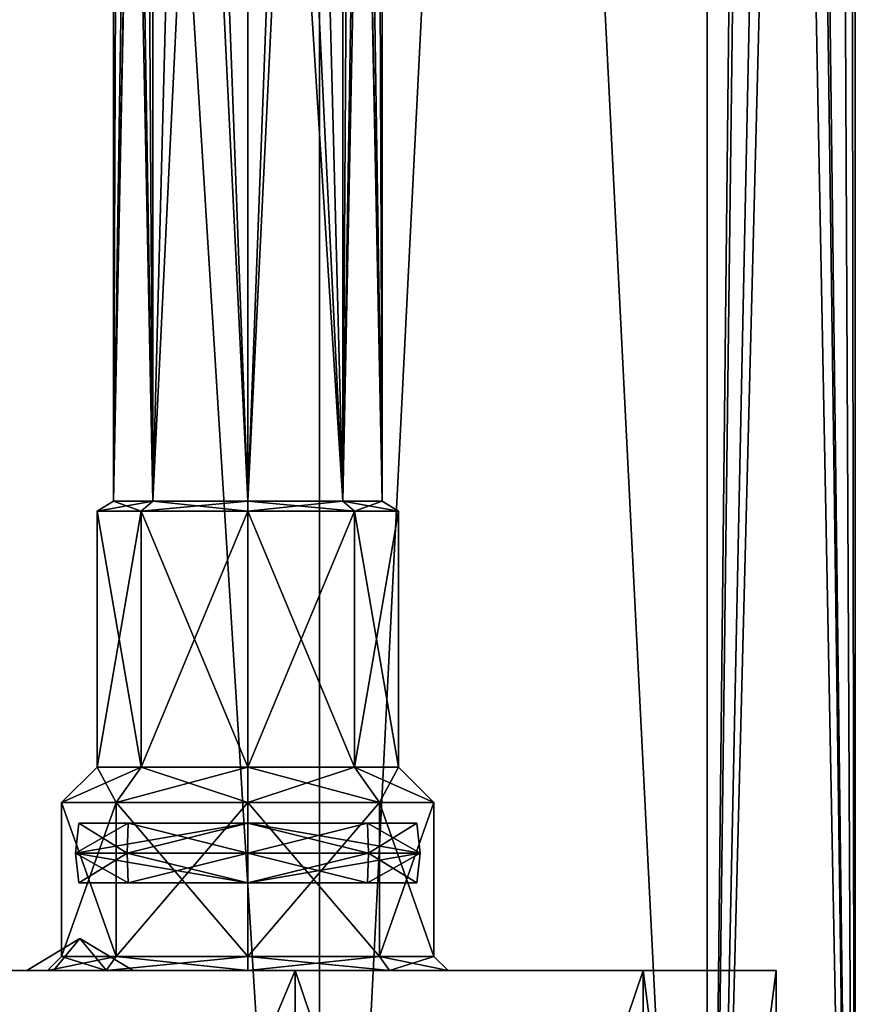
# Model space of a CAD drawing. Units: millimetres. Extents: x -28 to 167, y -11 to 288.
# Drawn here: x -2 to 23, y 31 to 60 of the extents above; entities that cross this region are included whole.
import ezdxf

# ---------------------------------------------------------------- set-up
doc = ezdxf.new("R2010")
doc.units = ezdxf.units.MM
doc.header["$LTSCALE"] = 66.621053
for name, color, linetype in [('100', 7, 'CONTINUOUS'), ('101', 7, 'CONTINUOUS'), ('102', 7, 'CONTINUOUS'), ('103', 7, 'CONTINUOUS'), ('104', 7, 'CONTINUOUS'), ('105', 7, 'CONTINUOUS'), ('106', 7, 'CONTINUOUS'), ('107', 7, 'CONTINUOUS'), ('108', 7, 'CONTINUOUS'), ('115', 7, 'CONTINUOUS'), ('116', 7, 'CONTINUOUS'), ('117', 7, 'CONTINUOUS'), ('118', 7, 'CONTINUOUS'), ('123', 7, 'CONTINUOUS'), ('124', 7, 'CONTINUOUS'), ('34', 7, 'CONTINUOUS'), ('35', 7, 'CONTINUOUS'), ('36', 7, 'CONTINUOUS'), ('37', 7, 'CONTINUOUS'), ('38', 7, 'CONTINUOUS'), ('602', 7, 'CONTINUOUS'), ('603', 7, 'CONTINUOUS'), ('604', 7, 'CONTINUOUS'), ('605', 7, 'CONTINUOUS'), ('606', 7, 'CONTINUOUS'), ('607', 7, 'CONTINUOUS'), ('608', 7, 'CONTINUOUS'), ('609', 7, 'CONTINUOUS'), ('67', 7, 'CONTINUOUS'), ('68', 7, 'CONTINUOUS'), ('69', 7, 'CONTINUOUS'), ('70', 7, 'CONTINUOUS'), ('71', 7, 'CONTINUOUS'), ('72', 7, 'CONTINUOUS'), ('94', 7, 'CONTINUOUS'), ('95', 7, 'CONTINUOUS'), ('96', 7, 'CONTINUOUS'), ('97', 7, 'CONTINUOUS'), ('99', 7, 'CONTINUOUS')]:
    doc.layers.add(name, color=color, linetype=linetype)

msp = doc.modelspace()

# ---------------------------------------------------------------- linework, layer by layer
at = {"layer": '100', "linetype": 'CONTINUOUS'}
for points in [[(1.003, 45.738, -8.89), (2.175, 45.738, -6.061), (0.508, 45.441, -8.89), (1.003, 45.738, -8.89)], [(0.508, 45.441, -8.89), (2.175, 45.738, -6.061), (1.825, 45.441, -5.711), (0.508, 45.441, -8.89)], [(2.175, 45.738, -6.061), (5.004, 45.738, -4.889), (1.825, 45.441, -5.711), (2.175, 45.738, -6.061)], [(1.825, 45.441, -5.711), (5.004, 45.738, -4.889), (5.004, 45.441, -4.394), (1.825, 45.441, -5.711)], [(5.004, 45.738, -4.889), (7.833, 45.738, -6.061), (5.004, 45.441, -4.394), (5.004, 45.738, -4.889)], [(5.004, 45.441, -4.394), (7.833, 45.738, -6.061), (8.183, 45.441, -5.711), (5.004, 45.441, -4.394)], [(7.833, 45.738, -6.061), (9.004, 45.738, -8.89), (8.183, 45.441, -5.711), (7.833, 45.738, -6.061)], [(8.183, 45.441, -5.711), (9.004, 45.738, -8.89), (9.5, 45.441, -8.89), (8.183, 45.441, -5.711)]]:
    msp.add_3dface(points, dxfattribs=at)
at = {"layer": '101', "linetype": 'CONTINUOUS'}
for points in [[(0.508, 45.441, -8.89), (1.825, 45.441, -5.711), (0.508, 37.808, -8.89), (0.508, 45.441, -8.89)], [(0.508, 37.808, -8.89), (1.825, 45.441, -5.711), (1.825, 37.808, -5.711), (0.508, 37.808, -8.89)], [(1.825, 45.441, -5.711), (5.004, 45.441, -4.394), (1.825, 37.808, -5.711), (1.825, 45.441, -5.711)], [(1.825, 37.808, -5.711), (5.004, 45.441, -4.394), (5.004, 37.808, -4.394), (1.825, 37.808, -5.711)], [(5.004, 45.441, -4.394), (8.183, 45.441, -5.711), (5.004, 37.808, -4.394), (5.004, 45.441, -4.394)], [(5.004, 37.808, -4.394), (8.183, 45.441, -5.711), (8.183, 37.808, -5.711), (5.004, 37.808, -4.394)], [(8.183, 45.441, -5.711), (9.5, 45.441, -8.89), (8.183, 37.808, -5.711), (8.183, 45.441, -5.711)], [(8.183, 37.808, -5.711), (9.5, 45.441, -8.89), (9.5, 37.808, -8.89), (8.183, 37.808, -5.711)]]:
    msp.add_3dface(points, dxfattribs=at)
at = {"layer": '102', "linetype": 'CONTINUOUS'}
for points in [[(-0.546, 36.754, -8.89), (1.079, 36.754, -4.966), (-0.546, 32.169, -8.89), (-0.546, 36.754, -8.89)], [(-0.546, 32.169, -8.89), (1.079, 36.754, -4.966), (1.079, 32.169, -4.966), (-0.546, 32.169, -8.89)], [(1.079, 36.754, -4.966), (5.004, 36.754, -3.34), (1.079, 32.169, -4.966), (1.079, 36.754, -4.966)], [(1.079, 32.169, -4.966), (5.004, 36.754, -3.34), (5.004, 32.169, -3.34), (1.079, 32.169, -4.966)], [(5.004, 36.754, -3.34), (8.928, 36.754, -4.966), (5.004, 32.169, -3.34), (5.004, 36.754, -3.34)], [(5.004, 32.169, -3.34), (8.928, 36.754, -4.966), (8.928, 32.169, -4.966), (5.004, 32.169, -3.34)], [(8.928, 36.754, -4.966), (10.554, 36.754, -8.89), (8.928, 32.169, -4.966), (8.928, 36.754, -4.966)], [(8.928, 32.169, -4.966), (10.554, 36.754, -8.89), (10.554, 32.169, -8.89), (8.928, 32.169, -4.966)]]:
    msp.add_3dface(points, dxfattribs=at)
at = {"layer": '103', "linetype": 'CONTINUOUS'}
for points in [[(0.785, 31.75, -4.668), (-0.965, 31.75, -8.89), (1.079, 32.169, -4.966), (0.785, 31.75, -4.668)], [(-0.965, 31.75, -8.89), (-0.546, 32.169, -8.89), (1.079, 32.169, -4.966), (-0.965, 31.75, -8.89)], [(5.004, 31.75, -2.922), (0.785, 31.75, -4.668), (5.004, 32.169, -3.34), (5.004, 31.75, -2.922)], [(0.785, 31.75, -4.668), (1.079, 32.169, -4.966), (5.004, 32.169, -3.34), (0.785, 31.75, -4.668)], [(9.223, 31.75, -4.668), (5.004, 31.75, -2.922), (8.928, 32.169, -4.966), (9.223, 31.75, -4.668)], [(5.004, 31.75, -2.922), (5.004, 32.169, -3.34), (8.928, 32.169, -4.966), (5.004, 31.75, -2.922)], [(9.223, 31.75, -4.668), (8.928, 32.169, -4.966), (10.554, 32.169, -8.89), (9.223, 31.75, -4.668)], [(10.973, 31.75, -8.89), (9.223, 31.75, -4.668), (10.554, 32.169, -8.89), (10.973, 31.75, -8.89)]]:
    msp.add_3dface(points, dxfattribs=at)
at = {"layer": '104', "linetype": 'CONTINUOUS'}
for points in [[(2.175, 103.886, -11.719), (1.003, 103.886, -8.89), (2.175, 45.738, -11.719), (2.175, 103.886, -11.719)], [(1.003, 103.886, -8.89), (1.003, 45.738, -8.89), (2.175, 45.738, -11.719), (1.003, 103.886, -8.89)], [(5.004, 103.886, -12.89), (2.175, 103.886, -11.719), (5.004, 45.738, -12.89), (5.004, 103.886, -12.89)], [(5.004, 45.738, -12.89), (2.175, 103.886, -11.719), (2.175, 45.738, -11.719), (5.004, 45.738, -12.89)], [(7.833, 103.886, -11.719), (5.004, 103.886, -12.89), (7.833, 45.738, -11.719), (7.833, 103.886, -11.719)], [(7.833, 45.738, -11.719), (5.004, 103.886, -12.89), (5.004, 45.738, -12.89), (7.833, 45.738, -11.719)], [(9.004, 103.886, -8.89), (7.833, 103.886, -11.719), (9.004, 45.738, -8.89), (9.004, 103.886, -8.89)], [(9.004, 45.738, -8.89), (7.833, 103.886, -11.719), (7.833, 45.738, -11.719), (9.004, 45.738, -8.89)]]:
    msp.add_3dface(points, dxfattribs=at)
at = {"layer": '105', "linetype": 'CONTINUOUS'}
for points in [[(1.003, 45.738, -8.89), (0.508, 45.441, -8.89), (1.825, 45.441, -12.069), (1.003, 45.738, -8.89)], [(2.175, 45.738, -11.719), (1.003, 45.738, -8.89), (1.825, 45.441, -12.069), (2.175, 45.738, -11.719)], [(5.004, 45.441, -13.386), (2.175, 45.738, -11.719), (1.825, 45.441, -12.069), (5.004, 45.441, -13.386)], [(5.004, 45.738, -12.89), (2.175, 45.738, -11.719), (5.004, 45.441, -13.386), (5.004, 45.738, -12.89)], [(7.833, 45.738, -11.719), (5.004, 45.738, -12.89), (8.183, 45.441, -12.069), (7.833, 45.738, -11.719)], [(8.183, 45.441, -12.069), (5.004, 45.738, -12.89), (5.004, 45.441, -13.386), (8.183, 45.441, -12.069)], [(9.5, 45.441, -8.89), (9.004, 45.738, -8.89), (7.833, 45.738, -11.719), (9.5, 45.441, -8.89)], [(9.5, 45.441, -8.89), (7.833, 45.738, -11.719), (8.183, 45.441, -12.069), (9.5, 45.441, -8.89)]]:
    msp.add_3dface(points, dxfattribs=at)
at = {"layer": '106', "linetype": 'CONTINUOUS'}
for points in [[(0.508, 45.441, -8.89), (0.508, 37.808, -8.89), (1.825, 37.808, -12.069), (0.508, 45.441, -8.89)], [(1.825, 45.441, -12.069), (0.508, 45.441, -8.89), (1.825, 37.808, -12.069), (1.825, 45.441, -12.069)], [(5.004, 45.441, -13.386), (1.825, 45.441, -12.069), (5.004, 37.808, -13.386), (5.004, 45.441, -13.386)], [(5.004, 37.808, -13.386), (1.825, 45.441, -12.069), (1.825, 37.808, -12.069), (5.004, 37.808, -13.386)], [(8.183, 45.441, -12.069), (5.004, 45.441, -13.386), (8.183, 37.808, -12.069), (8.183, 45.441, -12.069)], [(8.183, 37.808, -12.069), (5.004, 45.441, -13.386), (5.004, 37.808, -13.386), (8.183, 37.808, -12.069)], [(9.5, 37.808, -8.89), (9.5, 45.441, -8.89), (8.183, 45.441, -12.069), (9.5, 37.808, -8.89)], [(9.5, 37.808, -8.89), (8.183, 45.441, -12.069), (8.183, 37.808, -12.069), (9.5, 37.808, -8.89)]]:
    msp.add_3dface(points, dxfattribs=at)
at = {"layer": '107', "linetype": 'CONTINUOUS'}
for points in [[(-0.546, 36.754, -8.89), (-0.546, 32.169, -8.89), (1.079, 32.169, -12.814), (-0.546, 36.754, -8.89)], [(1.079, 36.754, -12.814), (-0.546, 36.754, -8.89), (1.079, 32.169, -12.814), (1.079, 36.754, -12.814)], [(5.004, 36.754, -14.44), (1.079, 36.754, -12.814), (5.004, 32.169, -14.44), (5.004, 36.754, -14.44)], [(5.004, 32.169, -14.44), (1.079, 36.754, -12.814), (1.079, 32.169, -12.814), (5.004, 32.169, -14.44)], [(8.928, 36.754, -12.814), (5.004, 36.754, -14.44), (8.928, 32.169, -12.814), (8.928, 36.754, -12.814)], [(8.928, 32.169, -12.814), (5.004, 36.754, -14.44), (5.004, 32.169, -14.44), (8.928, 32.169, -12.814)], [(10.554, 32.169, -8.89), (10.554, 36.754, -8.89), (8.928, 36.754, -12.814), (10.554, 32.169, -8.89)], [(10.554, 32.169, -8.89), (8.928, 36.754, -12.814), (8.928, 32.169, -12.814), (10.554, 32.169, -8.89)]]:
    msp.add_3dface(points, dxfattribs=at)
at = {"layer": '108', "linetype": 'CONTINUOUS'}
for points in [[(-0.965, 31.75, -8.89), (0.785, 31.75, -13.112), (-0.546, 32.169, -8.89), (-0.965, 31.75, -8.89)], [(-0.546, 32.169, -8.89), (0.785, 31.75, -13.112), (1.079, 32.169, -12.814), (-0.546, 32.169, -8.89)], [(0.785, 31.75, -13.112), (5.004, 31.75, -14.858), (1.079, 32.169, -12.814), (0.785, 31.75, -13.112)], [(5.004, 31.75, -14.858), (5.004, 32.169, -14.44), (1.079, 32.169, -12.814), (5.004, 31.75, -14.858)], [(5.004, 31.75, -14.858), (9.223, 31.75, -13.112), (5.004, 32.169, -14.44), (5.004, 31.75, -14.858)], [(9.223, 31.75, -13.112), (8.928, 32.169, -12.814), (5.004, 32.169, -14.44), (9.223, 31.75, -13.112)], [(9.223, 31.75, -13.112), (10.973, 31.75, -8.89), (8.928, 32.169, -12.814), (9.223, 31.75, -13.112)], [(10.973, 31.75, -8.89), (10.554, 32.169, -8.89), (8.928, 32.169, -12.814), (10.973, 31.75, -8.89)]]:
    msp.add_3dface(points, dxfattribs=at)
at = {"layer": '115', "linetype": 'CONTINUOUS'}
for points in [[(1.079, 36.754, 4.966), (0.508, 37.808, 8.89), (-0.546, 36.754, 8.89), (1.079, 36.754, 4.966)], [(1.825, 37.808, 5.711), (0.508, 37.808, 8.89), (1.079, 36.754, 4.966), (1.825, 37.808, 5.711)], [(5.004, 36.754, 3.34), (1.825, 37.808, 5.711), (1.079, 36.754, 4.966), (5.004, 36.754, 3.34)], [(5.004, 37.808, 4.394), (1.825, 37.808, 5.711), (5.004, 36.754, 3.34), (5.004, 37.808, 4.394)], [(8.183, 37.808, 5.711), (5.004, 37.808, 4.394), (8.928, 36.754, 4.966), (8.183, 37.808, 5.711)], [(8.928, 36.754, 4.966), (5.004, 37.808, 4.394), (5.004, 36.754, 3.34), (8.928, 36.754, 4.966)], [(9.5, 37.808, 8.89), (8.183, 37.808, 5.711), (10.554, 36.754, 8.89), (9.5, 37.808, 8.89)], [(10.554, 36.754, 8.89), (8.183, 37.808, 5.711), (8.928, 36.754, 4.966), (10.554, 36.754, 8.89)]]:
    msp.add_3dface(points, dxfattribs=at)
at = {"layer": '116', "linetype": 'CONTINUOUS'}
for points in [[(-0.546, 36.754, 8.89), (0.508, 37.808, 8.89), (1.825, 37.808, 12.069), (-0.546, 36.754, 8.89)], [(-0.546, 36.754, 8.89), (1.825, 37.808, 12.069), (1.079, 36.754, 12.814), (-0.546, 36.754, 8.89)], [(1.825, 37.808, 12.069), (5.004, 37.808, 13.386), (1.079, 36.754, 12.814), (1.825, 37.808, 12.069)], [(1.079, 36.754, 12.814), (5.004, 37.808, 13.386), (5.004, 36.754, 14.44), (1.079, 36.754, 12.814)], [(5.004, 37.808, 13.386), (8.183, 37.808, 12.069), (5.004, 36.754, 14.44), (5.004, 37.808, 13.386)], [(5.004, 36.754, 14.44), (8.183, 37.808, 12.069), (8.928, 36.754, 12.814), (5.004, 36.754, 14.44)], [(8.183, 37.808, 12.069), (9.5, 37.808, 8.89), (8.928, 36.754, 12.814), (8.183, 37.808, 12.069)], [(9.5, 37.808, 8.89), (10.554, 36.754, 8.89), (8.928, 36.754, 12.814), (9.5, 37.808, 8.89)]]:
    msp.add_3dface(points, dxfattribs=at)
at = {"layer": '117', "linetype": 'CONTINUOUS'}
for points in [[(0.508, 37.808, -8.89), (1.825, 37.808, -5.711), (-0.546, 36.754, -8.89), (0.508, 37.808, -8.89)], [(-0.546, 36.754, -8.89), (1.825, 37.808, -5.711), (1.079, 36.754, -4.966), (-0.546, 36.754, -8.89)], [(1.825, 37.808, -5.711), (5.004, 37.808, -4.394), (1.079, 36.754, -4.966), (1.825, 37.808, -5.711)], [(1.079, 36.754, -4.966), (5.004, 37.808, -4.394), (5.004, 36.754, -3.34), (1.079, 36.754, -4.966)], [(5.004, 37.808, -4.394), (8.183, 37.808, -5.711), (5.004, 36.754, -3.34), (5.004, 37.808, -4.394)], [(5.004, 36.754, -3.34), (8.183, 37.808, -5.711), (8.928, 36.754, -4.966), (5.004, 36.754, -3.34)], [(8.183, 37.808, -5.711), (9.5, 37.808, -8.89), (8.928, 36.754, -4.966), (8.183, 37.808, -5.711)], [(8.928, 36.754, -4.966), (9.5, 37.808, -8.89), (10.554, 36.754, -8.89), (8.928, 36.754, -4.966)]]:
    msp.add_3dface(points, dxfattribs=at)
at = {"layer": '118', "linetype": 'CONTINUOUS'}
for points in [[(0.508, 37.808, -8.89), (-0.546, 36.754, -8.89), (1.079, 36.754, -12.814), (0.508, 37.808, -8.89)], [(1.825, 37.808, -12.069), (0.508, 37.808, -8.89), (1.079, 36.754, -12.814), (1.825, 37.808, -12.069)], [(5.004, 36.754, -14.44), (1.825, 37.808, -12.069), (1.079, 36.754, -12.814), (5.004, 36.754, -14.44)], [(5.004, 37.808, -13.386), (1.825, 37.808, -12.069), (5.004, 36.754, -14.44), (5.004, 37.808, -13.386)], [(8.183, 37.808, -12.069), (5.004, 37.808, -13.386), (8.928, 36.754, -12.814), (8.183, 37.808, -12.069)], [(8.928, 36.754, -12.814), (5.004, 37.808, -13.386), (5.004, 36.754, -14.44), (8.928, 36.754, -12.814)], [(10.554, 36.754, -8.89), (9.5, 37.808, -8.89), (8.183, 37.808, -12.069), (10.554, 36.754, -8.89)], [(10.554, 36.754, -8.89), (8.183, 37.808, -12.069), (8.928, 36.754, -12.814), (10.554, 36.754, -8.89)]]:
    msp.add_3dface(points, dxfattribs=at)
at = {"layer": '123', "linetype": 'CONTINUOUS'}
for points in [[(-1.587, 31.75), (-0.792, 31.75, -1.375), (0, 32.704), (-1.587, 31.75)], [(-0.792, 31.75, -1.375), (0.792, 31.75, -1.375), (0, 32.704), (-0.792, 31.75, -1.375)], [(0.792, 31.75, -1.375), (1.587, 31.75), (0, 32.704), (0.792, 31.75, -1.375)]]:
    msp.add_3dface(points, dxfattribs=at)
at = {"layer": '124', "linetype": 'CONTINUOUS'}
for points in [[(-0.792, 31.75, 1.375), (-1.587, 31.75), (0, 32.704), (-0.792, 31.75, 1.375)], [(0.792, 31.75, 1.375), (-0.792, 31.75, 1.375), (0, 32.704), (0.792, 31.75, 1.375)], [(1.587, 31.75), (0.792, 31.75, 1.375), (0, 32.704), (1.587, 31.75)]]:
    msp.add_3dface(points, dxfattribs=at)
at = {"layer": '34', "linetype": 'CONTINUOUS'}
for points in [[(-7.14, 0, 21.982), (7.14, 0, 21.982), (-7.14, 229.108, 21.982), (-7.14, 0, 21.982)], [(-7.14, 229.108, 21.982), (7.14, 0, 21.982), (7.14, 229.108, 21.982), (-7.14, 229.108, 21.982)], [(7.14, 0, 21.982), (18.697, 0, 13.589), (7.14, 229.108, 21.982), (7.14, 0, 21.982)], [(7.14, 229.108, 21.982), (18.697, 0, 13.589), (18.697, 229.108, 13.589), (7.14, 229.108, 21.982)], [(18.697, 0, 13.589), (23.114, 0), (18.697, 229.108, 13.589), (18.697, 0, 13.589)], [(18.697, 229.108, 13.589), (23.114, 0), (20.649, 182.256, 10.387), (18.697, 229.108, 13.589)], [(20.649, 182.256, 10.387), (23.114, 0), (20.887, 178.969, 9.9), (20.649, 182.256, 10.387)], [(20.887, 178.969, 9.9), (23.114, 0), (22.277, 173.757, 6.166), (20.887, 178.969, 9.9)], [(22.277, 173.757, 6.166), (23.114, 0), (22.883, 172.256, 3.263), (22.277, 173.757, 6.166)], [(23.114, 0), (23.114, 171.729), (22.883, 172.256, 3.263), (23.114, 0)]]:
    msp.add_3dface(points, dxfattribs=at)
at = {"layer": '35', "linetype": 'CONTINUOUS'}
for points in [[(-16.786, 31.75, 12.2), (-20.752, 31.75), (-0.965, 31.75, 8.89), (-16.786, 31.75, 12.2)], [(-0.965, 31.75, 8.89), (-20.752, 31.75), (-6.934, 31.75, 4.928), (-0.965, 31.75, 8.89)], [(-6.411, 31.75, 19.736), (-16.786, 31.75, 12.2), (6.411, 31.75, 19.736), (-6.411, 31.75, 19.736)], [(6.411, 31.75, 19.736), (-16.786, 31.75, 12.2), (5.004, 31.75, 14.858), (6.411, 31.75, 19.736)], [(-16.786, 31.75, 12.2), (-0.965, 31.75, 8.89), (0.785, 31.75, 13.112), (-16.786, 31.75, 12.2)], [(5.004, 31.75, 14.858), (-16.786, 31.75, 12.2), (0.785, 31.75, 13.112), (5.004, 31.75, 14.858)], [(-6.411, 31.75, -19.736), (5.004, 31.75, -14.858), (-10.008, 31.75, -13.335), (-6.411, 31.75, -19.736)], [(-0.965, 31.75, -8.89), (-6.934, 31.75, -4.928), (-10.008, 31.75, -9.525), (-0.965, 31.75, -8.89)], [(-8.358, 31.75, -10.479), (-0.965, 31.75, -8.89), (-10.008, 31.75, -9.525), (-8.358, 31.75, -10.479)], [(5.004, 31.75, -14.858), (0.785, 31.75, -13.112), (-10.008, 31.75, -13.335), (5.004, 31.75, -14.858)], [(-10.008, 31.75, -13.335), (0.785, 31.75, -13.112), (-8.358, 31.75, -12.381), (-10.008, 31.75, -13.335)], [(0.785, 31.75, -13.112), (-0.965, 31.75, -8.89), (-8.358, 31.75, -12.381), (0.785, 31.75, -13.112)], [(-8.358, 31.75, -12.381), (-0.965, 31.75, -8.89), (-8.358, 31.75, -10.479), (-8.358, 31.75, -12.381)], [(0.785, 31.75, 4.668), (-0.965, 31.75, 8.89), (-6.934, 31.75, 4.928), (0.785, 31.75, 4.668)], [(0.785, 31.75, 4.668), (-6.934, 31.75, 4.928), (-3.451, 31.75, 3.484), (0.785, 31.75, 4.668)], [(-0.965, 31.75, -8.89), (0.785, 31.75, -4.668), (-6.934, 31.75, -4.928), (-0.965, 31.75, -8.89)], [(-6.934, 31.75, -4.928), (0.785, 31.75, -4.668), (-3.451, 31.75, -3.484), (-6.934, 31.75, -4.928)], [(6.411, 31.75, -19.736), (16.786, 31.75, -12.2), (-6.411, 31.75, -19.736), (6.411, 31.75, -19.736)], [(-6.411, 31.75, -19.736), (16.786, 31.75, -12.2), (5.004, 31.75, -14.858), (-6.411, 31.75, -19.736)], [(5.004, 31.75, 2.922), (0.785, 31.75, 4.668), (-3.451, 31.75, 3.484), (5.004, 31.75, 2.922)], [(5.004, 31.75, 2.922), (-3.451, 31.75, 3.484), (-0.792, 31.75, 1.375), (5.004, 31.75, 2.922)], [(0.785, 31.75, -4.668), (5.004, 31.75, -2.922), (-3.451, 31.75, -3.484), (0.785, 31.75, -4.668)], [(-3.451, 31.75, -3.484), (5.004, 31.75, -2.922), (0.792, 31.75, -1.375), (-3.451, 31.75, -3.484)], [(-2.007, 31.75), (-3.451, 31.75, -3.484), (-1.587, 31.75), (-2.007, 31.75)], [(-1.587, 31.75), (-3.451, 31.75, -3.484), (-0.792, 31.75, -1.375), (-1.587, 31.75)], [(-0.792, 31.75, -1.375), (-3.451, 31.75, -3.484), (0.792, 31.75, -1.375), (-0.792, 31.75, -1.375)], [(-3.451, 31.75, 3.484), (-2.007, 31.75), (-0.792, 31.75, 1.375), (-3.451, 31.75, 3.484)], [(-2.007, 31.75), (-1.587, 31.75), (-0.792, 31.75, 1.375), (-2.007, 31.75)], [(0.792, 31.75, 1.375), (5.004, 31.75, 2.922), (-0.792, 31.75, 1.375), (0.792, 31.75, 1.375)], [(5.004, 31.75, -2.922), (20.752, 31.75), (0.792, 31.75, -1.375), (5.004, 31.75, -2.922)], [(0.792, 31.75, -1.375), (20.752, 31.75), (1.587, 31.75), (0.792, 31.75, -1.375)], [(1.587, 31.75), (5.004, 31.75, 2.922), (0.792, 31.75, 1.375), (1.587, 31.75)], [(20.752, 31.75), (9.223, 31.75, 4.668), (1.587, 31.75), (20.752, 31.75)], [(9.223, 31.75, 4.668), (5.004, 31.75, 2.922), (1.587, 31.75), (9.223, 31.75, 4.668)], [(9.223, 31.75, -4.668), (20.752, 31.75), (5.004, 31.75, -2.922), (9.223, 31.75, -4.668)], [(5.004, 31.75, -14.858), (16.786, 31.75, -12.2), (9.223, 31.75, -13.112), (5.004, 31.75, -14.858)], [(9.223, 31.75, 13.112), (6.411, 31.75, 19.736), (5.004, 31.75, 14.858), (9.223, 31.75, 13.112)], [(16.786, 31.75, 12.2), (6.411, 31.75, 19.736), (9.223, 31.75, 13.112), (16.786, 31.75, 12.2)], [(20.752, 31.75), (16.786, 31.75, 12.2), (9.223, 31.75, 4.668), (20.752, 31.75)], [(10.973, 31.75, -8.89), (20.752, 31.75), (9.223, 31.75, -4.668), (10.973, 31.75, -8.89)], [(9.223, 31.75, -13.112), (16.786, 31.75, -12.2), (10.973, 31.75, -8.89), (9.223, 31.75, -13.112)], [(9.223, 31.75, 4.668), (16.786, 31.75, 12.2), (10.973, 31.75, 8.89), (9.223, 31.75, 4.668)], [(10.973, 31.75, 8.89), (16.786, 31.75, 12.2), (9.223, 31.75, 13.112), (10.973, 31.75, 8.89)], [(16.786, 31.75, -12.2), (20.752, 31.75), (10.973, 31.75, -8.89), (16.786, 31.75, -12.2)]]:
    msp.add_3dface(points, dxfattribs=at)
at = {"layer": '36', "linetype": 'CONTINUOUS'}
for points in [[(6.413, 1.092, 19.736), (-6.413, 1.092, 19.736), (6.411, 31.75, 19.736), (6.413, 1.092, 19.736)], [(-6.413, 1.092, 19.736), (-6.411, 31.75, 19.736), (6.411, 31.75, 19.736), (-6.413, 1.092, 19.736)], [(6.413, 1.092, 19.736), (6.411, 31.75, 19.736), (16.786, 31.75, 12.2), (6.413, 1.092, 19.736)], [(16.789, 1.092, 12.198), (6.413, 1.092, 19.736), (16.786, 31.75, 12.2), (16.789, 1.092, 12.198)], [(20.752, 31.75), (16.789, 1.092, 12.198), (16.786, 31.75, 12.2), (20.752, 31.75)], [(20.752, 1.092), (16.789, 1.092, 12.198), (20.752, 31.75), (20.752, 1.092)]]:
    msp.add_3dface(points, dxfattribs=at)
at = {"layer": '37', "linetype": 'CONTINUOUS'}
for points in [[(7.14, 0, -21.982), (-7.14, 0, -21.982), (7.14, 229.108, -21.982), (7.14, 0, -21.982)], [(-7.14, 0, -21.982), (-7.14, 229.108, -21.982), (7.14, 229.108, -21.982), (-7.14, 0, -21.982)], [(18.697, 0, -13.589), (7.14, 0, -21.982), (18.697, 229.108, -13.589), (18.697, 0, -13.589)], [(7.14, 0, -21.982), (7.14, 229.108, -21.982), (18.697, 229.108, -13.589), (7.14, 0, -21.982)], [(18.697, 0, -13.589), (18.697, 229.108, -13.589), (20.649, 181.948, -10.386), (18.697, 0, -13.589)], [(20.93, 178.696, -9.809), (18.697, 0, -13.589), (20.649, 181.948, -10.386), (20.93, 178.696, -9.809)], [(22.311, 173.666, -6.041), (18.697, 0, -13.589), (20.93, 178.696, -9.809), (22.311, 173.666, -6.041)], [(23.114, 171.729), (18.697, 0, -13.589), (22.311, 173.666, -6.041), (23.114, 171.729)], [(23.114, 0), (18.697, 0, -13.589), (23.114, 171.729), (23.114, 0)]]:
    msp.add_3dface(points, dxfattribs=at)
at = {"layer": '38', "linetype": 'CONTINUOUS'}
for points in [[(-6.411, 31.75, -19.736), (-6.413, 1.092, -19.736), (6.413, 1.092, -19.736), (-6.411, 31.75, -19.736)], [(6.411, 31.75, -19.736), (-6.411, 31.75, -19.736), (6.413, 1.092, -19.736), (6.411, 31.75, -19.736)], [(16.786, 31.75, -12.2), (6.411, 31.75, -19.736), (16.789, 1.092, -12.198), (16.786, 31.75, -12.2)], [(6.411, 31.75, -19.736), (6.413, 1.092, -19.736), (16.789, 1.092, -12.198), (6.411, 31.75, -19.736)], [(20.752, 1.092), (20.752, 31.75), (16.786, 31.75, -12.2), (20.752, 1.092)], [(20.752, 1.092), (16.786, 31.75, -12.2), (16.789, 1.092, -12.198), (20.752, 1.092)]]:
    msp.add_3dface(points, dxfattribs=at)
at = {"layer": '602', "linetype": 'CONTINUOUS'}
for points in [[(5.004, 36.14, -13.93), (5.004, 35.25, -14.82), (-0.132, 35.25, -11.855), (5.004, 36.14, -13.93)], [(1.44, 36.14, -12.454), (5.004, 36.14, -13.93), (-0.132, 35.25, -11.855), (1.44, 36.14, -12.454)], [(-0.036, 36.14, -8.89), (1.44, 36.14, -12.454), (-0.132, 35.25, -11.855), (-0.036, 36.14, -8.89)], [(1.44, 36.14, -5.326), (-0.036, 36.14, -8.89), (-0.132, 35.25, -5.925), (1.44, 36.14, -5.326)], [(-0.132, 35.25, -5.925), (-0.036, 36.14, -8.89), (-0.132, 35.25, -11.855), (-0.132, 35.25, -5.925)], [(5.004, 35.25, -2.96), (1.44, 36.14, -5.326), (-0.132, 35.25, -5.925), (5.004, 35.25, -2.96)], [(1.44, 36.14, -12.454), (-0.036, 36.14, -8.89), (1.41, 35.25, -10.965), (1.44, 36.14, -12.454)], [(-0.036, 36.14, -8.89), (1.44, 36.14, -5.326), (1.41, 35.25, -6.815), (-0.036, 36.14, -8.89)], [(1.41, 35.25, -10.965), (-0.036, 36.14, -8.89), (1.41, 35.25, -6.815), (1.41, 35.25, -10.965)], [(5.004, 35.25, -13.04), (1.44, 36.14, -12.454), (1.41, 35.25, -10.965), (5.004, 35.25, -13.04)], [(1.44, 36.14, -5.326), (5.004, 36.14, -3.85), (1.41, 35.25, -6.815), (1.44, 36.14, -5.326)], [(1.41, 35.25, -6.815), (5.004, 36.14, -3.85), (5.004, 35.25, -4.74), (1.41, 35.25, -6.815)], [(5.004, 36.14, -13.93), (1.44, 36.14, -12.454), (5.004, 35.25, -13.04), (5.004, 36.14, -13.93)], [(5.004, 36.14, -3.85), (1.44, 36.14, -5.326), (5.004, 35.25, -2.96), (5.004, 36.14, -3.85)]]:
    msp.add_3dface(points, dxfattribs=at)
at = {"layer": '603', "linetype": 'CONTINUOUS'}
for points in [[(-0.132, 35.25, -11.855), (5.004, 35.25, -14.82), (1.44, 34.36, -12.454), (-0.132, 35.25, -11.855)], [(5.004, 35.25, -2.96), (-0.132, 35.25, -5.925), (5.004, 34.36, -3.85), (5.004, 35.25, -2.96)], [(-0.132, 35.25, -5.925), (-0.132, 35.25, -11.855), (-0.036, 34.36, -8.89), (-0.132, 35.25, -5.925)], [(-0.132, 35.25, -5.925), (-0.036, 34.36, -8.89), (1.44, 34.36, -5.326), (-0.132, 35.25, -5.925)], [(-0.132, 35.25, -5.925), (1.44, 34.36, -5.326), (5.004, 34.36, -3.85), (-0.132, 35.25, -5.925)], [(-0.132, 35.25, -11.855), (1.44, 34.36, -12.454), (-0.036, 34.36, -8.89), (-0.132, 35.25, -11.855)], [(1.41, 35.25, -10.965), (1.41, 35.25, -6.815), (-0.036, 34.36, -8.89), (1.41, 35.25, -10.965)], [(1.44, 34.36, -12.454), (1.41, 35.25, -10.965), (-0.036, 34.36, -8.89), (1.44, 34.36, -12.454)], [(-0.036, 34.36, -8.89), (1.41, 35.25, -6.815), (1.44, 34.36, -5.326), (-0.036, 34.36, -8.89)], [(5.004, 35.25, -13.04), (1.41, 35.25, -10.965), (5.004, 34.36, -13.93), (5.004, 35.25, -13.04)], [(5.004, 34.36, -13.93), (1.41, 35.25, -10.965), (1.44, 34.36, -12.454), (5.004, 34.36, -13.93)], [(1.41, 35.25, -6.815), (5.004, 35.25, -4.74), (1.44, 34.36, -5.326), (1.41, 35.25, -6.815)], [(5.004, 35.25, -14.82), (5.004, 34.36, -13.93), (1.44, 34.36, -12.454), (5.004, 35.25, -14.82)], [(1.44, 34.36, -5.326), (5.004, 35.25, -4.74), (5.004, 34.36, -3.85), (1.44, 34.36, -5.326)]]:
    msp.add_3dface(points, dxfattribs=at)
at = {"layer": '604', "linetype": 'CONTINUOUS'}
for points in [[(5.004, 35.25, -14.82), (5.004, 36.14, -13.93), (8.568, 36.14, -12.454), (5.004, 35.25, -14.82)], [(10.139, 35.25, -11.855), (5.004, 35.25, -14.82), (8.568, 36.14, -12.454), (10.139, 35.25, -11.855)], [(5.004, 36.14, -13.93), (5.004, 35.25, -13.04), (8.598, 35.25, -10.965), (5.004, 36.14, -13.93)], [(8.568, 36.14, -12.454), (5.004, 36.14, -13.93), (8.598, 35.25, -10.965), (8.568, 36.14, -12.454)], [(5.004, 36.14, -3.85), (5.004, 35.25, -2.96), (10.139, 35.25, -5.925), (5.004, 36.14, -3.85)], [(5.004, 35.25, -4.74), (5.004, 36.14, -3.85), (8.568, 36.14, -5.326), (5.004, 35.25, -4.74)], [(5.004, 36.14, -3.85), (10.139, 35.25, -5.925), (8.568, 36.14, -5.326), (5.004, 36.14, -3.85)], [(5.004, 35.25, -4.74), (8.568, 36.14, -5.326), (8.598, 35.25, -6.815), (5.004, 35.25, -4.74)], [(10.044, 36.14, -8.89), (10.139, 35.25, -11.855), (8.568, 36.14, -12.454), (10.044, 36.14, -8.89)], [(8.568, 36.14, -5.326), (10.139, 35.25, -5.925), (10.044, 36.14, -8.89), (8.568, 36.14, -5.326)], [(8.568, 36.14, -5.326), (10.044, 36.14, -8.89), (8.598, 35.25, -6.815), (8.568, 36.14, -5.326)], [(10.044, 36.14, -8.89), (8.568, 36.14, -12.454), (8.598, 35.25, -10.965), (10.044, 36.14, -8.89)], [(8.598, 35.25, -6.815), (10.044, 36.14, -8.89), (8.598, 35.25, -10.965), (8.598, 35.25, -6.815)], [(10.139, 35.25, -5.925), (10.139, 35.25, -11.855), (10.044, 36.14, -8.89), (10.139, 35.25, -5.925)]]:
    msp.add_3dface(points, dxfattribs=at)
at = {"layer": '605', "linetype": 'CONTINUOUS'}
for points in [[(5.004, 34.36, -13.93), (5.004, 35.25, -14.82), (10.139, 35.25, -11.855), (5.004, 34.36, -13.93)], [(5.004, 35.25, -2.96), (5.004, 34.36, -3.85), (8.568, 34.36, -5.326), (5.004, 35.25, -2.96)], [(10.139, 35.25, -5.925), (5.004, 35.25, -2.96), (8.568, 34.36, -5.326), (10.139, 35.25, -5.925)], [(5.004, 35.25, -13.04), (5.004, 34.36, -13.93), (8.568, 34.36, -12.454), (5.004, 35.25, -13.04)], [(8.598, 35.25, -10.965), (5.004, 35.25, -13.04), (8.568, 34.36, -12.454), (8.598, 35.25, -10.965)], [(5.004, 34.36, -3.85), (5.004, 35.25, -4.74), (8.598, 35.25, -6.815), (5.004, 34.36, -3.85)], [(5.004, 34.36, -13.93), (10.139, 35.25, -11.855), (8.568, 34.36, -12.454), (5.004, 34.36, -13.93)], [(5.004, 34.36, -3.85), (8.598, 35.25, -6.815), (8.568, 34.36, -5.326), (5.004, 34.36, -3.85)], [(10.139, 35.25, -11.855), (10.044, 34.36, -8.89), (8.568, 34.36, -12.454), (10.139, 35.25, -11.855)], [(10.139, 35.25, -5.925), (8.568, 34.36, -5.326), (10.044, 34.36, -8.89), (10.139, 35.25, -5.925)], [(8.568, 34.36, -5.326), (8.598, 35.25, -6.815), (10.044, 34.36, -8.89), (8.568, 34.36, -5.326)], [(10.044, 34.36, -8.89), (8.598, 35.25, -10.965), (8.568, 34.36, -12.454), (10.044, 34.36, -8.89)], [(8.598, 35.25, -6.815), (8.598, 35.25, -10.965), (10.044, 34.36, -8.89), (8.598, 35.25, -6.815)], [(10.139, 35.25, -11.855), (10.139, 35.25, -5.925), (10.044, 34.36, -8.89), (10.139, 35.25, -11.855)]]:
    msp.add_3dface(points, dxfattribs=at)
at = {"layer": '606', "linetype": 'CONTINUOUS'}
for points in [[(5.004, 36.14, 3.85), (5.004, 35.25, 2.96), (-0.132, 35.25, 5.925), (5.004, 36.14, 3.85)], [(1.44, 36.14, 5.326), (5.004, 36.14, 3.85), (-0.132, 35.25, 5.925), (1.44, 36.14, 5.326)], [(-0.036, 36.14, 8.89), (1.44, 36.14, 5.326), (-0.132, 35.25, 5.925), (-0.036, 36.14, 8.89)], [(1.44, 36.14, 12.454), (-0.036, 36.14, 8.89), (-0.132, 35.25, 11.855), (1.44, 36.14, 12.454)], [(-0.132, 35.25, 11.855), (-0.036, 36.14, 8.89), (-0.132, 35.25, 5.925), (-0.132, 35.25, 11.855)], [(5.004, 35.25, 14.82), (1.44, 36.14, 12.454), (-0.132, 35.25, 11.855), (5.004, 35.25, 14.82)], [(1.44, 36.14, 5.326), (-0.036, 36.14, 8.89), (1.41, 35.25, 6.815), (1.44, 36.14, 5.326)], [(-0.036, 36.14, 8.89), (1.44, 36.14, 12.454), (1.41, 35.25, 10.965), (-0.036, 36.14, 8.89)], [(1.41, 35.25, 6.815), (-0.036, 36.14, 8.89), (1.41, 35.25, 10.965), (1.41, 35.25, 6.815)], [(5.004, 35.25, 4.74), (1.44, 36.14, 5.326), (1.41, 35.25, 6.815), (5.004, 35.25, 4.74)], [(1.44, 36.14, 12.454), (5.004, 36.14, 13.93), (1.41, 35.25, 10.965), (1.44, 36.14, 12.454)], [(1.41, 35.25, 10.965), (5.004, 36.14, 13.93), (5.004, 35.25, 13.04), (1.41, 35.25, 10.965)], [(5.004, 36.14, 3.85), (1.44, 36.14, 5.326), (5.004, 35.25, 4.74), (5.004, 36.14, 3.85)], [(5.004, 36.14, 13.93), (1.44, 36.14, 12.454), (5.004, 35.25, 14.82), (5.004, 36.14, 13.93)]]:
    msp.add_3dface(points, dxfattribs=at)
at = {"layer": '607', "linetype": 'CONTINUOUS'}
for points in [[(-0.132, 35.25, 5.925), (5.004, 35.25, 2.96), (1.44, 34.36, 5.326), (-0.132, 35.25, 5.925)], [(5.004, 35.25, 14.82), (-0.132, 35.25, 11.855), (5.004, 34.36, 13.93), (5.004, 35.25, 14.82)], [(-0.132, 35.25, 11.855), (-0.132, 35.25, 5.925), (-0.036, 34.36, 8.89), (-0.132, 35.25, 11.855)], [(-0.132, 35.25, 11.855), (-0.036, 34.36, 8.89), (1.44, 34.36, 12.454), (-0.132, 35.25, 11.855)], [(-0.132, 35.25, 11.855), (1.44, 34.36, 12.454), (5.004, 34.36, 13.93), (-0.132, 35.25, 11.855)], [(-0.132, 35.25, 5.925), (1.44, 34.36, 5.326), (-0.036, 34.36, 8.89), (-0.132, 35.25, 5.925)], [(1.41, 35.25, 6.815), (1.41, 35.25, 10.965), (-0.036, 34.36, 8.89), (1.41, 35.25, 6.815)], [(1.44, 34.36, 5.326), (1.41, 35.25, 6.815), (-0.036, 34.36, 8.89), (1.44, 34.36, 5.326)], [(-0.036, 34.36, 8.89), (1.41, 35.25, 10.965), (1.44, 34.36, 12.454), (-0.036, 34.36, 8.89)], [(5.004, 35.25, 4.74), (1.41, 35.25, 6.815), (5.004, 34.36, 3.85), (5.004, 35.25, 4.74)], [(5.004, 34.36, 3.85), (1.41, 35.25, 6.815), (1.44, 34.36, 5.326), (5.004, 34.36, 3.85)], [(1.41, 35.25, 10.965), (5.004, 35.25, 13.04), (1.44, 34.36, 12.454), (1.41, 35.25, 10.965)], [(5.004, 35.25, 2.96), (5.004, 34.36, 3.85), (1.44, 34.36, 5.326), (5.004, 35.25, 2.96)], [(1.44, 34.36, 12.454), (5.004, 35.25, 13.04), (5.004, 34.36, 13.93), (1.44, 34.36, 12.454)]]:
    msp.add_3dface(points, dxfattribs=at)
at = {"layer": '608', "linetype": 'CONTINUOUS'}
for points in [[(5.004, 35.25, 2.96), (5.004, 36.14, 3.85), (8.568, 36.14, 5.326), (5.004, 35.25, 2.96)], [(10.139, 35.25, 5.925), (5.004, 35.25, 2.96), (8.568, 36.14, 5.326), (10.139, 35.25, 5.925)], [(5.004, 36.14, 3.85), (5.004, 35.25, 4.74), (8.598, 35.25, 6.815), (5.004, 36.14, 3.85)], [(8.568, 36.14, 5.326), (5.004, 36.14, 3.85), (8.598, 35.25, 6.815), (8.568, 36.14, 5.326)], [(5.004, 36.14, 13.93), (5.004, 35.25, 14.82), (10.139, 35.25, 11.855), (5.004, 36.14, 13.93)], [(5.004, 35.25, 13.04), (5.004, 36.14, 13.93), (8.568, 36.14, 12.454), (5.004, 35.25, 13.04)], [(5.004, 36.14, 13.93), (10.139, 35.25, 11.855), (8.568, 36.14, 12.454), (5.004, 36.14, 13.93)], [(5.004, 35.25, 13.04), (8.568, 36.14, 12.454), (8.598, 35.25, 10.965), (5.004, 35.25, 13.04)], [(10.044, 36.14, 8.89), (10.139, 35.25, 5.925), (8.568, 36.14, 5.326), (10.044, 36.14, 8.89)], [(8.568, 36.14, 12.454), (10.139, 35.25, 11.855), (10.044, 36.14, 8.89), (8.568, 36.14, 12.454)], [(8.568, 36.14, 12.454), (10.044, 36.14, 8.89), (8.598, 35.25, 10.965), (8.568, 36.14, 12.454)], [(10.044, 36.14, 8.89), (8.568, 36.14, 5.326), (8.598, 35.25, 6.815), (10.044, 36.14, 8.89)], [(8.598, 35.25, 10.965), (10.044, 36.14, 8.89), (8.598, 35.25, 6.815), (8.598, 35.25, 10.965)], [(10.139, 35.25, 11.855), (10.139, 35.25, 5.925), (10.044, 36.14, 8.89), (10.139, 35.25, 11.855)]]:
    msp.add_3dface(points, dxfattribs=at)
at = {"layer": '609', "linetype": 'CONTINUOUS'}
for points in [[(5.004, 34.36, 3.85), (5.004, 35.25, 2.96), (10.139, 35.25, 5.925), (5.004, 34.36, 3.85)], [(5.004, 35.25, 14.82), (5.004, 34.36, 13.93), (8.568, 34.36, 12.454), (5.004, 35.25, 14.82)], [(10.139, 35.25, 11.855), (5.004, 35.25, 14.82), (8.568, 34.36, 12.454), (10.139, 35.25, 11.855)], [(5.004, 35.25, 4.74), (5.004, 34.36, 3.85), (8.568, 34.36, 5.326), (5.004, 35.25, 4.74)], [(8.598, 35.25, 6.815), (5.004, 35.25, 4.74), (8.568, 34.36, 5.326), (8.598, 35.25, 6.815)], [(5.004, 34.36, 13.93), (5.004, 35.25, 13.04), (8.598, 35.25, 10.965), (5.004, 34.36, 13.93)], [(5.004, 34.36, 3.85), (10.139, 35.25, 5.925), (8.568, 34.36, 5.326), (5.004, 34.36, 3.85)], [(5.004, 34.36, 13.93), (8.598, 35.25, 10.965), (8.568, 34.36, 12.454), (5.004, 34.36, 13.93)], [(10.139, 35.25, 5.925), (10.044, 34.36, 8.89), (8.568, 34.36, 5.326), (10.139, 35.25, 5.925)], [(10.139, 35.25, 11.855), (8.568, 34.36, 12.454), (10.044, 34.36, 8.89), (10.139, 35.25, 11.855)], [(8.568, 34.36, 12.454), (8.598, 35.25, 10.965), (10.044, 34.36, 8.89), (8.568, 34.36, 12.454)], [(10.044, 34.36, 8.89), (8.598, 35.25, 6.815), (8.568, 34.36, 5.326), (10.044, 34.36, 8.89)], [(8.598, 35.25, 10.965), (8.598, 35.25, 6.815), (10.044, 34.36, 8.89), (8.598, 35.25, 10.965)], [(10.139, 35.25, 5.925), (10.139, 35.25, 11.855), (10.044, 34.36, 8.89), (10.139, 35.25, 5.925)]]:
    msp.add_3dface(points, dxfattribs=at)
at = {"layer": '67', "linetype": 'CONTINUOUS'}
for points in [[(1.231, 103.886, 7.561), (1.003, 103.886, 8.89), (2.175, 45.738, 6.061), (1.231, 103.886, 7.561)], [(2.175, 45.738, 6.061), (1.003, 103.886, 8.89), (1.003, 45.738, 8.89), (2.175, 45.738, 6.061)], [(1.886, 90.805, 6.383), (1.231, 103.886, 7.561), (2.175, 45.738, 6.061), (1.886, 90.805, 6.383)], [(8.121, 103.886, 6.383), (8.121, 90.805, 6.383), (9.004, 45.738, 8.89), (8.121, 103.886, 6.383)], [(8.777, 103.886, 7.561), (8.121, 103.886, 6.383), (9.004, 45.738, 8.89), (8.777, 103.886, 7.561)], [(9.004, 103.886, 8.89), (8.777, 103.886, 7.561), (9.004, 45.738, 8.89), (9.004, 103.886, 8.89)], [(3.334, 90.343, 5.255), (1.886, 90.805, 6.383), (2.175, 45.738, 6.061), (3.334, 90.343, 5.255)], [(8.121, 90.805, 6.383), (6.685, 90.345, 5.26), (7.833, 45.738, 6.061), (8.121, 90.805, 6.383)], [(9.004, 45.738, 8.89), (8.121, 90.805, 6.383), (7.833, 45.738, 6.061), (9.004, 45.738, 8.89)], [(5.004, 45.738, 4.889), (3.334, 90.343, 5.255), (2.175, 45.738, 6.061), (5.004, 45.738, 4.889)], [(5.017, 90.156, 4.89), (3.334, 90.343, 5.255), (5.004, 45.738, 4.889), (5.017, 90.156, 4.89)], [(7.833, 45.738, 6.061), (5.017, 90.156, 4.89), (5.004, 45.738, 4.889), (7.833, 45.738, 6.061)], [(6.685, 90.345, 5.26), (5.017, 90.156, 4.89), (7.833, 45.738, 6.061), (6.685, 90.345, 5.26)]]:
    msp.add_3dface(points, dxfattribs=at)
at = {"layer": '68', "linetype": 'CONTINUOUS'}
for points in [[(1.079, 36.754, 4.966), (-0.546, 36.754, 8.89), (1.079, 32.169, 4.966), (1.079, 36.754, 4.966)], [(1.079, 32.169, 4.966), (-0.546, 36.754, 8.89), (-0.546, 32.169, 8.89), (1.079, 32.169, 4.966)], [(5.004, 36.754, 3.34), (1.079, 36.754, 4.966), (5.004, 32.169, 3.34), (5.004, 36.754, 3.34)], [(5.004, 32.169, 3.34), (1.079, 36.754, 4.966), (1.079, 32.169, 4.966), (5.004, 32.169, 3.34)], [(8.928, 36.754, 4.966), (5.004, 36.754, 3.34), (8.928, 32.169, 4.966), (8.928, 36.754, 4.966)], [(8.928, 32.169, 4.966), (5.004, 36.754, 3.34), (5.004, 32.169, 3.34), (8.928, 32.169, 4.966)], [(10.554, 36.754, 8.89), (8.928, 36.754, 4.966), (10.554, 32.169, 8.89), (10.554, 36.754, 8.89)], [(10.554, 32.169, 8.89), (8.928, 36.754, 4.966), (8.928, 32.169, 4.966), (10.554, 32.169, 8.89)]]:
    msp.add_3dface(points, dxfattribs=at)
at = {"layer": '69', "linetype": 'CONTINUOUS'}
for points in [[(-0.965, 31.75, 8.89), (0.785, 31.75, 4.668), (-0.546, 32.169, 8.89), (-0.965, 31.75, 8.89)], [(0.785, 31.75, 4.668), (1.079, 32.169, 4.966), (-0.546, 32.169, 8.89), (0.785, 31.75, 4.668)], [(0.785, 31.75, 4.668), (5.004, 31.75, 2.922), (1.079, 32.169, 4.966), (0.785, 31.75, 4.668)], [(5.004, 31.75, 2.922), (5.004, 32.169, 3.34), (1.079, 32.169, 4.966), (5.004, 31.75, 2.922)], [(5.004, 31.75, 2.922), (9.223, 31.75, 4.668), (5.004, 32.169, 3.34), (5.004, 31.75, 2.922)], [(9.223, 31.75, 4.668), (8.928, 32.169, 4.966), (5.004, 32.169, 3.34), (9.223, 31.75, 4.668)], [(9.223, 31.75, 4.668), (10.973, 31.75, 8.89), (8.928, 32.169, 4.966), (9.223, 31.75, 4.668)], [(10.973, 31.75, 8.89), (10.554, 32.169, 8.89), (8.928, 32.169, 4.966), (10.973, 31.75, 8.89)]]:
    msp.add_3dface(points, dxfattribs=at)
at = {"layer": '70', "linetype": 'CONTINUOUS'}
for points in [[(1.003, 103.886, 8.89), (2.175, 103.886, 11.719), (1.003, 45.738, 8.89), (1.003, 103.886, 8.89)], [(1.003, 45.738, 8.89), (2.175, 103.886, 11.719), (2.175, 45.738, 11.719), (1.003, 45.738, 8.89)], [(2.175, 103.886, 11.719), (5.004, 103.886, 12.89), (2.175, 45.738, 11.719), (2.175, 103.886, 11.719)], [(2.175, 45.738, 11.719), (5.004, 103.886, 12.89), (5.004, 45.738, 12.89), (2.175, 45.738, 11.719)], [(5.004, 103.886, 12.89), (7.833, 103.886, 11.719), (5.004, 45.738, 12.89), (5.004, 103.886, 12.89)], [(5.004, 45.738, 12.89), (7.833, 103.886, 11.719), (7.833, 45.738, 11.719), (5.004, 45.738, 12.89)], [(7.833, 103.886, 11.719), (9.004, 103.886, 8.89), (7.833, 45.738, 11.719), (7.833, 103.886, 11.719)], [(9.004, 103.886, 8.89), (9.004, 45.738, 8.89), (7.833, 45.738, 11.719), (9.004, 103.886, 8.89)]]:
    msp.add_3dface(points, dxfattribs=at)
at = {"layer": '71', "linetype": 'CONTINUOUS'}
for points in [[(-0.546, 32.169, 8.89), (-0.546, 36.754, 8.89), (1.079, 36.754, 12.814), (-0.546, 32.169, 8.89)], [(-0.546, 32.169, 8.89), (1.079, 36.754, 12.814), (1.079, 32.169, 12.814), (-0.546, 32.169, 8.89)], [(1.079, 36.754, 12.814), (5.004, 36.754, 14.44), (1.079, 32.169, 12.814), (1.079, 36.754, 12.814)], [(1.079, 32.169, 12.814), (5.004, 36.754, 14.44), (5.004, 32.169, 14.44), (1.079, 32.169, 12.814)], [(5.004, 36.754, 14.44), (8.928, 36.754, 12.814), (5.004, 32.169, 14.44), (5.004, 36.754, 14.44)], [(5.004, 32.169, 14.44), (8.928, 36.754, 12.814), (8.928, 32.169, 12.814), (5.004, 32.169, 14.44)], [(10.554, 36.754, 8.89), (10.554, 32.169, 8.89), (8.928, 32.169, 12.814), (10.554, 36.754, 8.89)], [(8.928, 36.754, 12.814), (10.554, 36.754, 8.89), (8.928, 32.169, 12.814), (8.928, 36.754, 12.814)]]:
    msp.add_3dface(points, dxfattribs=at)
at = {"layer": '72', "linetype": 'CONTINUOUS'}
for points in [[(0.785, 31.75, 13.112), (-0.965, 31.75, 8.89), (1.079, 32.169, 12.814), (0.785, 31.75, 13.112)], [(-0.965, 31.75, 8.89), (-0.546, 32.169, 8.89), (1.079, 32.169, 12.814), (-0.965, 31.75, 8.89)], [(5.004, 31.75, 14.858), (0.785, 31.75, 13.112), (5.004, 32.169, 14.44), (5.004, 31.75, 14.858)], [(0.785, 31.75, 13.112), (1.079, 32.169, 12.814), (5.004, 32.169, 14.44), (0.785, 31.75, 13.112)], [(9.223, 31.75, 13.112), (5.004, 31.75, 14.858), (8.928, 32.169, 12.814), (9.223, 31.75, 13.112)], [(5.004, 31.75, 14.858), (5.004, 32.169, 14.44), (8.928, 32.169, 12.814), (5.004, 31.75, 14.858)], [(10.554, 32.169, 8.89), (9.223, 31.75, 13.112), (8.928, 32.169, 12.814), (10.554, 32.169, 8.89)], [(10.973, 31.75, 8.89), (9.223, 31.75, 13.112), (10.554, 32.169, 8.89), (10.973, 31.75, 8.89)]]:
    msp.add_3dface(points, dxfattribs=at)
at = {"layer": '94', "linetype": 'CONTINUOUS'}
for points in [[(1.825, 45.441, 5.711), (1.003, 45.738, 8.89), (0.508, 45.441, 8.89), (1.825, 45.441, 5.711)], [(2.175, 45.738, 6.061), (1.003, 45.738, 8.89), (1.825, 45.441, 5.711), (2.175, 45.738, 6.061)], [(5.004, 45.441, 4.394), (2.175, 45.738, 6.061), (1.825, 45.441, 5.711), (5.004, 45.441, 4.394)], [(5.004, 45.738, 4.889), (2.175, 45.738, 6.061), (5.004, 45.441, 4.394), (5.004, 45.738, 4.889)], [(7.833, 45.738, 6.061), (5.004, 45.738, 4.889), (8.183, 45.441, 5.711), (7.833, 45.738, 6.061)], [(8.183, 45.441, 5.711), (5.004, 45.738, 4.889), (5.004, 45.441, 4.394), (8.183, 45.441, 5.711)], [(9.004, 45.738, 8.89), (7.833, 45.738, 6.061), (9.5, 45.441, 8.89), (9.004, 45.738, 8.89)], [(9.5, 45.441, 8.89), (7.833, 45.738, 6.061), (8.183, 45.441, 5.711), (9.5, 45.441, 8.89)]]:
    msp.add_3dface(points, dxfattribs=at)
at = {"layer": '95', "linetype": 'CONTINUOUS'}
for points in [[(1.825, 45.441, 5.711), (0.508, 45.441, 8.89), (1.825, 37.808, 5.711), (1.825, 45.441, 5.711)], [(1.825, 37.808, 5.711), (0.508, 45.441, 8.89), (0.508, 37.808, 8.89), (1.825, 37.808, 5.711)], [(5.004, 45.441, 4.394), (1.825, 45.441, 5.711), (5.004, 37.808, 4.394), (5.004, 45.441, 4.394)], [(5.004, 37.808, 4.394), (1.825, 45.441, 5.711), (1.825, 37.808, 5.711), (5.004, 37.808, 4.394)], [(8.183, 45.441, 5.711), (5.004, 45.441, 4.394), (8.183, 37.808, 5.711), (8.183, 45.441, 5.711)], [(8.183, 37.808, 5.711), (5.004, 45.441, 4.394), (5.004, 37.808, 4.394), (8.183, 37.808, 5.711)], [(9.5, 45.441, 8.89), (8.183, 45.441, 5.711), (9.5, 37.808, 8.89), (9.5, 45.441, 8.89)], [(9.5, 37.808, 8.89), (8.183, 45.441, 5.711), (8.183, 37.808, 5.711), (9.5, 37.808, 8.89)]]:
    msp.add_3dface(points, dxfattribs=at)
at = {"layer": '96', "linetype": 'CONTINUOUS'}
for points in [[(0.508, 45.441, 8.89), (1.003, 45.738, 8.89), (2.175, 45.738, 11.719), (0.508, 45.441, 8.89)], [(0.508, 45.441, 8.89), (2.175, 45.738, 11.719), (1.825, 45.441, 12.069), (0.508, 45.441, 8.89)], [(2.175, 45.738, 11.719), (5.004, 45.738, 12.89), (1.825, 45.441, 12.069), (2.175, 45.738, 11.719)], [(1.825, 45.441, 12.069), (5.004, 45.738, 12.89), (5.004, 45.441, 13.386), (1.825, 45.441, 12.069)], [(5.004, 45.738, 12.89), (7.833, 45.738, 11.719), (5.004, 45.441, 13.386), (5.004, 45.738, 12.89)], [(5.004, 45.441, 13.386), (7.833, 45.738, 11.719), (8.183, 45.441, 12.069), (5.004, 45.441, 13.386)], [(7.833, 45.738, 11.719), (9.004, 45.738, 8.89), (8.183, 45.441, 12.069), (7.833, 45.738, 11.719)], [(9.004, 45.738, 8.89), (9.5, 45.441, 8.89), (8.183, 45.441, 12.069), (9.004, 45.738, 8.89)]]:
    msp.add_3dface(points, dxfattribs=at)
at = {"layer": '97', "linetype": 'CONTINUOUS'}
for points in [[(0.508, 37.808, 8.89), (0.508, 45.441, 8.89), (1.825, 45.441, 12.069), (0.508, 37.808, 8.89)], [(0.508, 37.808, 8.89), (1.825, 45.441, 12.069), (1.825, 37.808, 12.069), (0.508, 37.808, 8.89)], [(1.825, 45.441, 12.069), (5.004, 45.441, 13.386), (1.825, 37.808, 12.069), (1.825, 45.441, 12.069)], [(1.825, 37.808, 12.069), (5.004, 45.441, 13.386), (5.004, 37.808, 13.386), (1.825, 37.808, 12.069)], [(5.004, 45.441, 13.386), (8.183, 45.441, 12.069), (5.004, 37.808, 13.386), (5.004, 45.441, 13.386)], [(5.004, 37.808, 13.386), (8.183, 45.441, 12.069), (8.183, 37.808, 12.069), (5.004, 37.808, 13.386)], [(9.5, 45.441, 8.89), (9.5, 37.808, 8.89), (8.183, 37.808, 12.069), (9.5, 45.441, 8.89)], [(8.183, 45.441, 12.069), (9.5, 45.441, 8.89), (8.183, 37.808, 12.069), (8.183, 45.441, 12.069)]]:
    msp.add_3dface(points, dxfattribs=at)
at = {"layer": '99', "linetype": 'CONTINUOUS'}
for points in [[(1.886, 103.886, -6.383), (1.886, 90.805, -6.383), (1.003, 45.738, -8.89), (1.886, 103.886, -6.383)], [(1.231, 103.886, -7.561), (1.886, 103.886, -6.383), (1.003, 45.738, -8.89), (1.231, 103.886, -7.561)], [(1.003, 103.886, -8.89), (1.231, 103.886, -7.561), (1.003, 45.738, -8.89), (1.003, 103.886, -8.89)], [(8.121, 90.805, -6.383), (8.777, 103.886, -7.561), (7.833, 45.738, -6.061), (8.121, 90.805, -6.383)], [(8.777, 103.886, -7.561), (9.004, 103.886, -8.89), (7.833, 45.738, -6.061), (8.777, 103.886, -7.561)], [(7.833, 45.738, -6.061), (9.004, 103.886, -8.89), (9.004, 45.738, -8.89), (7.833, 45.738, -6.061)], [(1.003, 45.738, -8.89), (1.886, 90.805, -6.383), (2.175, 45.738, -6.061), (1.003, 45.738, -8.89)], [(1.886, 90.805, -6.383), (3.334, 90.343, -5.255), (2.175, 45.738, -6.061), (1.886, 90.805, -6.383)], [(6.685, 90.345, -5.26), (8.121, 90.805, -6.383), (7.833, 45.738, -6.061), (6.685, 90.345, -5.26)], [(2.175, 45.738, -6.061), (3.334, 90.343, -5.255), (5.004, 45.738, -4.889), (2.175, 45.738, -6.061)], [(3.334, 90.343, -5.255), (5.017, 90.156, -4.89), (5.004, 45.738, -4.889), (3.334, 90.343, -5.255)], [(5.017, 90.156, -4.89), (6.685, 90.345, -5.26), (5.004, 45.738, -4.889), (5.017, 90.156, -4.89)], [(5.004, 45.738, -4.889), (6.685, 90.345, -5.26), (7.833, 45.738, -6.061), (5.004, 45.738, -4.889)]]:
    msp.add_3dface(points, dxfattribs=at)

doc.saveas('drawing.dxf')
